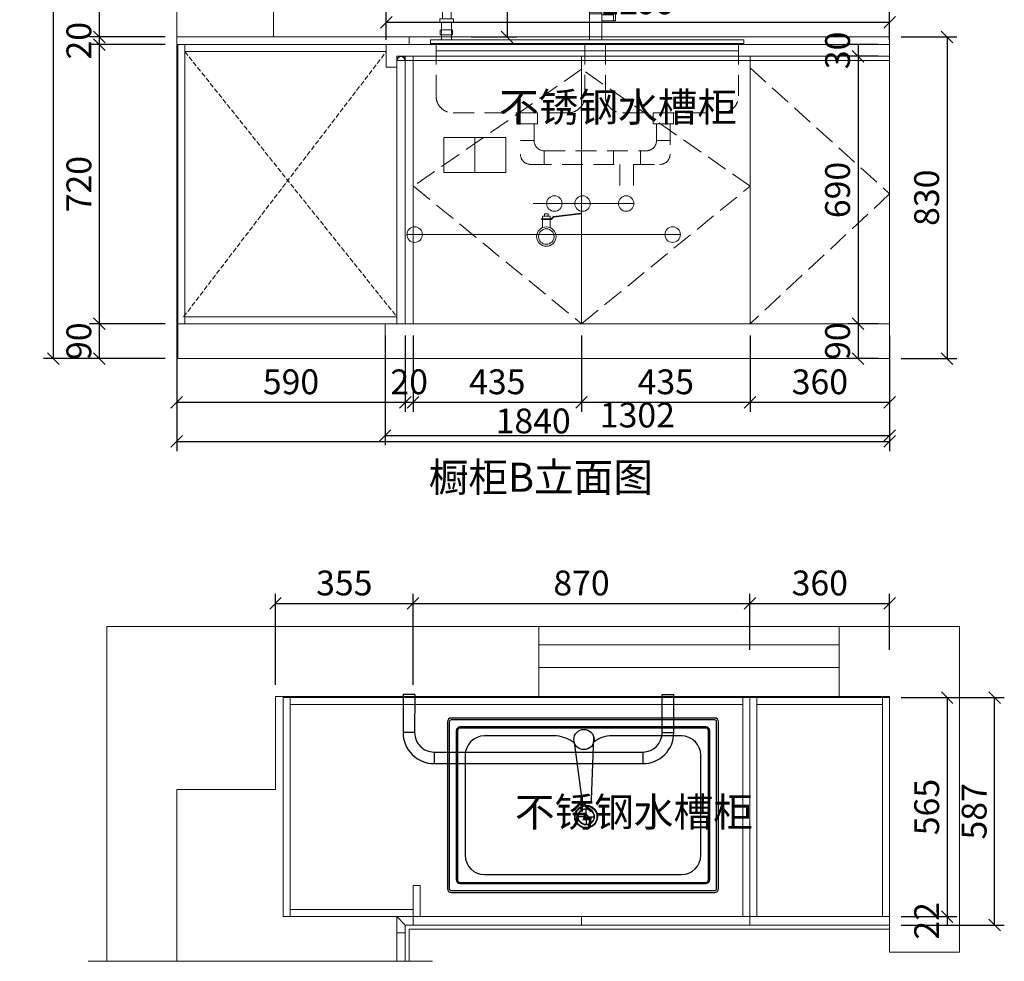
# Model space of a CAD drawing. Units: millimetres. Extents: x 128229 to 141952, y 6909 to 12062.
# Drawn here: x 139411 to 141952, y 6979 to 9408 of the extents above; entities that cross this region are included whole.
import ezdxf

# ---------------------------------------------------------------- set-up
doc = ezdxf.new("R2010")
doc.units = ezdxf.units.MM
doc.header["$MEASUREMENT"] = 0
doc.linetypes.add('DASH', pattern=[0.35, 0.25, -0.1])
doc.linetypes.add('HIDDEN', pattern=[9.525, 6.35, -3.175])
doc.layers.get('0').update_dxf_attribs({"lineweight": 18})
doc.layers.add('PIPE', color=52, linetype='Continuous')
doc.layers.add('W文字', color=16, linetype='Continuous', lineweight=25)
doc.styles.add('宋体', font='txt', dxfattribs={"width": 0.7})
doc.dimstyles.new('1-20', dxfattribs={"dimscale": 20, "dimtxt": 3.2, "dimasz": 1.5, "dimexe": 1.25, "dimexo": 1.5, "dimtad": 1, "dimdec": 0, "dimdsep": 46, "dimtxsty": '宋体', "dimblk": 'OBLIQUE', "dimcen": 2.5, "dimclrd": 1, "dimclre": 1, "dimadec": 0, "dimazin": 0, "dimtfac": 1, "dimtdec": 0, "dimtix": 1, "dimtmove": 0, "dimatfit": 3, "dimfxl": 80, "dimfxlon": 1, "dimarcsym": 0})

# ---------------------------------------------------------------- blocks, each defined once
blk = doc.blocks.new('nmtr')
at = {"color": 0, "ltscale": 10}
for p, q in [((568873.9, -6570.5), (568873.9, -6582.7)), ((568857.2, -6582.7), (568873.9, -6582.7)), ((568738.5, -6745.6), (568738.5, -6657.7)), ((568768.8, -6665.3), (568768.8, -6745.6)), ((568768.8, -6678.2), (568738.5, -6678.2)), ((568768.8, -6682.3), (568738.5, -6682.3))]:
    blk.add_line(p, q, dxfattribs=at)
at = {"color": 0, "linetype": 'ByBlock', "ltscale": 10}
for p, q in [((568379.1, -6733.6), (568379.1, -6745.6)), ((568403.5, -6733.6), (568403.5, -6745.6)), ((568352.6, -6745.6), (569113.6, -6745.6)), ((568352.6, -6754.6), (568352.6, -6745.6)), ((568352.6, -6754.6), (569113.6, -6754.6)), ((568366, -6772.6), (568366, -6754.6)), ((569100.5, -6772.6), (569100.5, -6754.6)), ((569113.6, -6754.6), (569113.6, -6745.6)), ((568366, -6772.6), (569100.5, -6772.6))]:
    blk.add_line(p, q, dxfattribs=at)
at = {"color": 0, "linetype": 'HIDDEN', "ltscale": 8}
for p, q in [((568366, -6881.7), (568366, -6758.6)), ((568727.5, -6881.7), (568727.5, -6758.6)), ((568777.1, -6881.7), (568777.1, -6758.6)), ((569100.5, -6881.7), (569100.5, -6758.6)), ((568407.4, -6923), (568686.1, -6923)), ((568818.4, -6923), (569059.2, -6923)), ((568603.9, -6949.8), (568603.9, -6990.1)), ((568901.3, -6949.8), (568901.3, -6990.1)), ((568934.4, -6949.8), (568934.4, -7023.2)), ((568603.9, -6990.1), (568570.9, -6990.1)), ((568901.3, -6990.1), (568934.4, -6990.1)), ((568628.8, -7014.9), (568628.8, -7048)), ((568628.8, -7014.9), (568876.5, -7014.9)), ((568796.9, -7048), (568796.9, -7014.9)), ((568862.3, -7048), (568862.3, -7014.9)), ((568595.7, -7048), (568812.7, -7048)), ((568812.7, -7048), (568812.7, -7109.3)), ((568845.8, -7048), (568909.6, -7048)), ((568845.8, -7048), (568845.8, -7109.3))]:
    blk.add_line(p, q, dxfattribs=at)
at = {"color": 0, "linetype": 'ByBlock', "ltscale": 10}
for points in [[(568381.6, -6694.8), (568402.9, -6694.8), (568402.9, -6663), (568381.6, -6663)], [(568402.9, -6668.1), (568467.6, -6668.1), (568467.6, -6672.8), (568402.9, -6672.8)], [(568797.2, -6649.7), (568801.9, -6649.7), (568801.9, -6699.3), (568797.2, -6699.3)], [(568797.2, -6685.1), (568768.8, -6685.1), (568768.8, -6699.3), (568797.2, -6699.3)], [(568375, -6694.8), (568408.7, -6694.8), (568408.7, -6703.9), (568375, -6703.9)], [(568379.1, -6703.9), (568403.5, -6703.9), (568403.5, -6733.6), (568379.1, -6733.6)], [(568376.4, -6721.6), (568406.2, -6721.6), (568406.2, -6733.6), (568376.4, -6733.6)]]:
    blk.add_lwpolyline(points, close=True, dxfattribs=at)
at = {"color": 0, "linetype": 'HIDDEN', "ltscale": 8}
for points in [[(568562.4, -6923), (568612.4, -6923), (568612.4, -6949.8), (568562.4, -6949.8)], [(568892.9, -6923), (568942.8, -6923), (568942.8, -6949.8), (568892.9, -6949.8)]]:
    blk.add_lwpolyline(points, close=True, dxfattribs=at)
at = {"color": 0, "ltscale": 10}
for centre, radius, start, end in [((568824.1, -6641.9), 87.1, 55.0819, 190.4313), ((568825.5, -6637.3), 63.2, 59.8139, 206.2956)]:
    blk.add_arc(centre, radius, start, end, dxfattribs=at)
at = {"color": 0, "linetype": 'HIDDEN', "ltscale": 8}
for centre, radius, start, end in [((568686.1, -6881.7), 41.3, 0, 0), ((568407.4, -6881.7), 41.3, 180, 270), ((568686.1, -6881.7), 41.3, 270, 0), ((568818.4, -6881.7), 41.3, 180, 270), ((569059.2, -6881.7), 41.3, 270, 0), ((568628.8, -6990.1), 24.8, 180, 270), ((568876.5, -6990.1), 24.8, 270, 0), ((568595.7, -7023.2), 24.8, 180, 270), ((568909.6, -7023.2), 24.8, 270, 0)]:
    blk.add_arc(centre, radius, start, end, dxfattribs=at)
blk = doc.blocks.new('A$C2FF163A6')
at = {"color": 1}
for p, q in [((15, 47.9), (15, 77.2)), ((15, 77.2), (35, 77.2)), ((20, 77.2), (20, 83.7)), ((30, 83.7), (20, 83.7)), ((30, 77.2), (30, 83.7)), ((35, 47.9), (35, 77.2)), ((37.3, 71), (43.3, 76.7)), ((43.3, 76.7), (115.3, 85.3)), ((43.8, 75.2), (115.3, 83.6)), ((115.3, 85.3), (115.3, 83.6)), ((37.3, 69.2), (43.8, 75.2))]:
    blk.add_line(p, q, dxfattribs=at)
blk.add_lwpolyline([(12.3, 69.2), (37.3, 69.2), (37.3, 71), (12.3, 71)], close=True, dxfattribs=at)
for radius in [25, 20]:
    blk.add_circle((25, 25), radius, dxfattribs=at)
blk = doc.blocks.new('_OBLIQUE')
at = {"color": 0, "linetype": 'ByBlock'}
blk.add_line((-0.5, -0.5), (0.5, 0.5), dxfattribs=at)
blk = doc.blocks.new('*D397')
at = {"color": 1, "lineweight": -2, "transparency": 16777216}
for p, q in [((139786.3, 10093.3), (139591.6, 10093.3)), ((139616.6, 10093.3), (139616.6, 9363.3)), ((139786.3, 9363.3), (139591.6, 9363.3))]:
    blk.add_line(p, q, dxfattribs=at)
at = {"layer": 'Defpoints', "color": 0, "transparency": 16777216}
for p in [(139816.3, 10093.3), (139616.6, 9363.3), (139816.3, 9363.3)]:
    blk.add_point(p, dxfattribs=at)
at = {"color": 1, "lineweight": -2, "transparency": 16777216, "xscale": 30, "yscale": 30, "zscale": 30}
for p, rotation in [((139616.6, 10093.3), 90), ((139616.6, 9363.3), 270)]:
    blk.add_blockref('_OBLIQUE', p, dxfattribs=dict(at, rotation=rotation))
at = {"color": 0, "transparency": 16777216, "insert": (139572.1, 9728.3), "char_height": 64, "attachment_point": 5, "rotation": 90, "style": '宋体'}
blk.add_mtext('730', dxfattribs=at)
blk = doc.blocks.new('*D398')
at = {"color": 1, "lineweight": -2, "transparency": 16777216}
for p, q in [((140163.3, 10913.3), (139472.6, 10913.3)), ((139497.6, 10913.3), (139497.6, 8533.3)), ((139786.3, 8533.3), (139472.6, 8533.3))]:
    blk.add_line(p, q, dxfattribs=at)
at = {"layer": 'Defpoints', "color": 0, "transparency": 16777216}
for p in [(140193.3, 10913.3), (139497.6, 8533.3), (139816.3, 8533.3)]:
    blk.add_point(p, dxfattribs=at)
at = {"color": 1, "lineweight": -2, "transparency": 16777216, "xscale": 30, "yscale": 30, "zscale": 30}
for p, rotation in [((139497.6, 10913.3), 90), ((139497.6, 8533.3), 270)]:
    blk.add_blockref('_OBLIQUE', p, dxfattribs=dict(at, rotation=rotation))
at = {"color": 0, "transparency": 16777216, "insert": (139453.1, 9723.3), "char_height": 64, "attachment_point": 5, "rotation": 90, "style": '宋体'}
blk.add_mtext('2380', dxfattribs=at)
blk = doc.blocks.new('*D403')
at = {"color": 1, "lineweight": -2, "transparency": 16777216}
for p, q in [((140576.4, 10093.3), (140693.8, 10093.3)), ((140668.8, 10093.3), (140668.8, 9363.3)), ((140576.4, 9363.3), (140693.8, 9363.3))]:
    blk.add_line(p, q, dxfattribs=at)
at = {"layer": 'Defpoints', "color": 0, "transparency": 16777216}
for p in [(140546.4, 10093.3), (140546.4, 9363.3), (140668.8, 9363.3)]:
    blk.add_point(p, dxfattribs=at)
at = {"color": 1, "lineweight": -2, "transparency": 16777216, "xscale": 30, "yscale": 30, "zscale": 30}
for p, rotation in [((140668.8, 10093.3), 90), ((140668.8, 9363.3), 270)]:
    blk.add_blockref('_OBLIQUE', p, dxfattribs=dict(at, rotation=rotation))
at = {"color": 0, "transparency": 16777216, "insert": (140624.3, 9728.3), "char_height": 64, "attachment_point": 5, "rotation": 90, "style": '宋体'}
blk.add_mtext('730', dxfattribs=at)
blk = doc.blocks.new('*D360')
at = {"color": 1, "lineweight": -2, "transparency": 16777216}
for p, q in [((139816.3, 8593.3), (139816.3, 8395.8)), ((140406.3, 8593.3), (140406.3, 8395.8)), ((139816.3, 8420.8), (140406.3, 8420.8))]:
    blk.add_line(p, q, dxfattribs=at)
at = {"layer": 'Defpoints', "color": 0, "transparency": 16777216}
for p in [(139816.3, 8623.3), (140406.3, 8623.3), (140406.3, 8420.8)]:
    blk.add_point(p, dxfattribs=at)
at = {"color": 1, "lineweight": -2, "transparency": 16777216, "xscale": 30, "yscale": 30, "zscale": 30, "rotation": 180}
blk.add_blockref('_OBLIQUE', (139816.3, 8420.8), dxfattribs=at)
at = {"color": 1, "lineweight": -2, "transparency": 16777216, "xscale": 30, "yscale": 30, "zscale": 30}
blk.add_blockref('_OBLIQUE', (140406.3, 8420.8), dxfattribs=at)
at = {"color": 0, "transparency": 16777216, "insert": (140111.3, 8465.3), "char_height": 64, "attachment_point": 5, "style": '宋体'}
blk.add_mtext('590', dxfattribs=at)
blk = doc.blocks.new('*D361')
at = {"color": 1, "lineweight": -2, "transparency": 16777216}
for p, q in [((140426.3, 8593.3), (140426.3, 8395.8)), ((140861.1, 8593.3), (140861.1, 8395.8)), ((140426.3, 8420.8), (140861.1, 8420.8))]:
    blk.add_line(p, q, dxfattribs=at)
at = {"layer": 'Defpoints', "color": 0, "transparency": 16777216}
for p in [(140426.3, 8623.3), (140861.1, 8623.3), (140861.1, 8420.8)]:
    blk.add_point(p, dxfattribs=at)
at = {"color": 1, "lineweight": -2, "transparency": 16777216, "xscale": 30, "yscale": 30, "zscale": 30, "rotation": 180}
blk.add_blockref('_OBLIQUE', (140426.3, 8420.8), dxfattribs=at)
at = {"color": 1, "lineweight": -2, "transparency": 16777216, "xscale": 30, "yscale": 30, "zscale": 30}
blk.add_blockref('_OBLIQUE', (140861.1, 8420.8), dxfattribs=at)
at = {"color": 0, "transparency": 16777216, "insert": (140643.7, 8465.3), "char_height": 64, "attachment_point": 5, "style": '宋体'}
blk.add_mtext('435', dxfattribs=at)
blk = doc.blocks.new('*D362')
at = {"color": 1, "lineweight": -2, "transparency": 16777216}
for p, q in [((140861.1, 8593.3), (140861.1, 8395.8)), ((141296.3, 8593.3), (141296.3, 8395.8)), ((140861.1, 8420.8), (141296.3, 8420.8))]:
    blk.add_line(p, q, dxfattribs=at)
at = {"layer": 'Defpoints', "color": 0, "transparency": 16777216}
for p in [(140861.1, 8623.3), (141296.3, 8623.3), (141296.3, 8420.8)]:
    blk.add_point(p, dxfattribs=at)
at = {"color": 1, "lineweight": -2, "transparency": 16777216, "xscale": 30, "yscale": 30, "zscale": 30, "rotation": 180}
blk.add_blockref('_OBLIQUE', (140861.1, 8420.8), dxfattribs=at)
at = {"color": 1, "lineweight": -2, "transparency": 16777216, "xscale": 30, "yscale": 30, "zscale": 30}
blk.add_blockref('_OBLIQUE', (141296.3, 8420.8), dxfattribs=at)
at = {"color": 0, "transparency": 16777216, "insert": (141078.7, 8465.3), "char_height": 64, "attachment_point": 5, "style": '宋体'}
blk.add_mtext('435', dxfattribs=at)
blk = doc.blocks.new('*D363')
at = {"color": 1, "lineweight": -2, "transparency": 16777216}
for p, q in [((141296.3, 8593.3), (141296.3, 8395.8)), ((141656.3, 8593.3), (141656.3, 8395.8)), ((141296.3, 8420.8), (141656.3, 8420.8))]:
    blk.add_line(p, q, dxfattribs=at)
at = {"layer": 'Defpoints', "color": 0, "transparency": 16777216}
for p in [(141296.3, 8623.3), (141656.3, 8623.3), (141656.3, 8420.8)]:
    blk.add_point(p, dxfattribs=at)
at = {"color": 1, "lineweight": -2, "transparency": 16777216, "xscale": 30, "yscale": 30, "zscale": 30, "rotation": 180}
blk.add_blockref('_OBLIQUE', (141296.3, 8420.8), dxfattribs=at)
at = {"color": 1, "lineweight": -2, "transparency": 16777216, "xscale": 30, "yscale": 30, "zscale": 30}
blk.add_blockref('_OBLIQUE', (141656.3, 8420.8), dxfattribs=at)
at = {"color": 0, "transparency": 16777216, "insert": (141476.3, 8465.3), "char_height": 64, "attachment_point": 5, "style": '宋体'}
blk.add_mtext('360', dxfattribs=at)
blk = doc.blocks.new('*D364')
at = {"color": 1, "lineweight": -2, "transparency": 16777216}
for p, q in [((139816.3, 8593.3), (139816.3, 8294.8)), ((141656.3, 8593.3), (141656.3, 8294.8)), ((139816.3, 8319.8), (141656.3, 8319.8))]:
    blk.add_line(p, q, dxfattribs=at)
at = {"layer": 'Defpoints', "color": 0, "transparency": 16777216}
for p in [(139816.3, 8623.3), (141656.3, 8623.3), (141656.3, 8319.8)]:
    blk.add_point(p, dxfattribs=at)
at = {"color": 1, "lineweight": -2, "transparency": 16777216, "xscale": 30, "yscale": 30, "zscale": 30, "rotation": 180}
blk.add_blockref('_OBLIQUE', (139816.3, 8319.8), dxfattribs=at)
at = {"color": 1, "lineweight": -2, "transparency": 16777216, "xscale": 30, "yscale": 30, "zscale": 30}
blk.add_blockref('_OBLIQUE', (141656.3, 8319.8), dxfattribs=at)
at = {"color": 0, "transparency": 16777216, "insert": (140736.3, 8364.3), "char_height": 64, "attachment_point": 5, "style": '宋体'}
blk.add_mtext('1840', dxfattribs=at)
blk = doc.blocks.new('*D425')
at = {"color": 1, "lineweight": -2, "transparency": 16777216}
for p, q in [((141686.3, 9363.3), (141829.6, 9363.3)), ((141804.6, 9363.3), (141804.6, 8533.3)), ((141686.3, 8533.3), (141829.6, 8533.3))]:
    blk.add_line(p, q, dxfattribs=at)
at = {"layer": 'Defpoints', "color": 0, "transparency": 16777216}
for p in [(141656.3, 9363.3), (141656.3, 8533.3), (141804.6, 8533.3)]:
    blk.add_point(p, dxfattribs=at)
at = {"color": 1, "lineweight": -2, "transparency": 16777216, "xscale": 30, "yscale": 30, "zscale": 30}
for p, rotation in [((141804.6, 9363.3), 90), ((141804.6, 8533.3), 270)]:
    blk.add_blockref('_OBLIQUE', p, dxfattribs=dict(at, rotation=rotation))
at = {"color": 0, "transparency": 16777216, "insert": (141760.1, 8948.3), "char_height": 64, "attachment_point": 5, "rotation": 90, "style": '宋体'}
blk.add_mtext('830', dxfattribs=at)
blk = doc.blocks.new('YQ0820094782')
at = {"color": 250, "lineweight": -3}
for p, q in [((280.2, 208.1), (-399.8, 208.1)), ((-409.8, 198.1), (-409.8, -231.9)), ((-404.8, 198.1), (-404.8, -231.9)), ((280.2, 203.1), (-399.8, 203.1)), ((257.2, 185.1), (-376.8, 185.1)), ((257.2, 182.1), (-376.8, 182.1)), ((285.2, -231.9), (285.2, 198.1)), ((290.2, -231.9), (290.2, 198.1)), ((-386.8, 175.1), (-386.8, -208.9)), ((-383.8, 175.1), (-383.8, -208.9)), ((-127.8, 162.1), (-313.8, 162.1)), ((-38.1, -3.2), (-32.1, 159.1)), ((194.2, 162.1), (8.2, 162.1)), ((264.2, -208.9), (264.2, 175.1)), ((267.2, -208.9), (267.2, 175.1)), ((-82.6, 146.1), (-61.7, -9.3)), ((-363.8, 112.1), (-363.8, -145.9)), ((244.2, -145.9), (244.2, 112.1)), ((-55.8, -12.4), (-41.8, -8.8)), ((-56.8, -46.6), (-71.8, -46.6)), ((-51.7, -41.4), (-51.7, -26.4)), ((-46.5, -46.6), (-31.5, -46.6)), ((-51.7, -51.8), (-51.7, -66.8)), ((-313.8, -195.9), (-127.8, -195.9)), ((-313.8, -195.9), (194.2, -195.9)), ((-376.8, -215.9), (257.2, -215.9)), ((-376.8, -218.9), (257.2, -218.9)), ((-399.8, -236.9), (280.2, -236.9)), ((-399.8, -241.9), (280.2, -241.9))]:
    blk.add_line(p, q, dxfattribs=at)
for centre, radius in [((-57.3, 152.6), 26.1), ((-51.7, -46.6), 29.5), ((-51.7, -46.6), 27.9), ((-51.7, -46.6), 21.1), ((-51.7, -46.6), 20.2), ((-51.7, -46.6), 5.18), ((-51.7, -46.6), 2.43)]:
    blk.add_circle(centre, radius, dxfattribs=at)
for centre, radius, start, end in [((-399.8, 198.1), 10, 90, 180), ((280.2, 198.1), 10, 0, 90), ((-399.8, 198.1), 5, 90, 180), ((-376.8, 175.1), 10, 90, 180), ((-376.8, 175.1), 7, 90, 180), ((257.2, 175.1), 10, 0, 90), ((257.2, 175.1), 7, 0, 90), ((280.2, 198.1), 5, 0, 90), ((-313.8, 112.1), 50, 90, 180), ((-138.9, 67.5), 95.2, 53.4824, 83.3123), ((11.6, 96.7), 65.4, 92.9526, 132.1659), ((194.2, 112.1), 50, 0, 90), ((-57, -7.5), 5, 200.6498, 284.3233), ((-43.1, -4), 5, 284.3233, 8.6985), ((-313.8, -145.9), 50, 180, 270), ((194.2, -145.9), 50, 270, 0), ((-376.8, -208.9), 10, 180, 270), ((-376.8, -208.9), 7, 180, 270), ((257.2, -208.9), 10, 270, 0), ((257.2, -208.9), 7, 270, 0), ((-399.8, -231.9), 10, 180, 270), ((-399.8, -231.9), 5, 180, 270), ((280.2, -231.9), 10, 270, 0), ((280.2, -231.9), 5, 270, 0)]:
    blk.add_arc(centre, radius, start, end, dxfattribs=at)
blk = doc.blocks.new('YQ1019090133')
at = {"layer": 'PIPE'}
for p, q in [((3.3, 297.9), (3.4, 327.9)), ((101.9, 327.6), (3.4, 327.9)), ((101.8, 297.6), (101.9, 327.6)), ((101.8, 297.6), (3.3, 297.9)), ((-46.8, 247.9), (-76.8, 247.8)), ((-76.8, 247.8), (-76.8, -291)), ((-46.8, 247.9), (-46.8, -291)), ((-46.8, -291), (-76.8, -291)), ((3.2, -341), (101.9, -341)), ((3.2, -341), (3.2, -371)), ((101.9, -341), (101.9, -371)), ((3.2, -371), (101.9, -371))]:
    blk.add_line(p, q, dxfattribs=at)
for centre, radius, start, end in [((3.2, 247.9), 80, 89.8794, 180.0038), ((3.2, 247.9), 50, 89.8794, 180.0038), ((3.2, -291), 80, 180.0038, 270), ((3.2, -291), 50, 180.0038, 270)]:
    blk.add_arc(centre, radius, start, end, dxfattribs=at)
blk = doc.blocks.new('*D314')
at = {"color": 1, "lineweight": -2, "transparency": 16777216}
for p, q in [((141686.3, 7659.2), (141829.8, 7659.2)), ((141804.8, 7659.2), (141804.8, 7094.2)), ((141686.3, 7094.2), (141829.8, 7094.2))]:
    blk.add_line(p, q, dxfattribs=at)
at = {"layer": 'Defpoints', "color": 0, "transparency": 16777216}
for p in [(141656.3, 7659.2), (141656.3, 7094.2), (141804.8, 7094.2)]:
    blk.add_point(p, dxfattribs=at)
at = {"color": 1, "lineweight": -2, "transparency": 16777216, "xscale": 30, "yscale": 30, "zscale": 30}
for p, rotation in [((141804.8, 7659.2), 90), ((141804.8, 7094.2), 270)]:
    blk.add_blockref('_OBLIQUE', p, dxfattribs=dict(at, rotation=rotation))
at = {"color": 0, "transparency": 16777216, "insert": (141760.3, 7376.7), "char_height": 64, "attachment_point": 5, "rotation": 90, "style": '宋体'}
blk.add_mtext('565', dxfattribs=at)
blk = doc.blocks.new('*D315')
at = {"color": 1, "lineweight": -2, "transparency": 16777216}
for p, q in [((141686.3, 7094.2), (141829.8, 7094.2)), ((141804.8, 7094.2), (141804.8, 7072.2)), ((141686.3, 7072.2), (141829.8, 7072.2))]:
    blk.add_line(p, q, dxfattribs=at)
at = {"layer": 'Defpoints', "color": 0, "transparency": 16777216}
for p in [(141656.3, 7094.2), (141656.3, 7072.2), (141804.8, 7072.2)]:
    blk.add_point(p, dxfattribs=at)
at = {"color": 0, "transparency": 16777216, "insert": (141760.3, 7083.2), "char_height": 64, "attachment_point": 5, "rotation": 90, "style": '宋体'}
blk.add_mtext('22', dxfattribs=at)
blk = doc.blocks.new('*D404')
at = {"color": 1, "lineweight": -2, "transparency": 16777216}
for p, q in [((141807.3, 7659.2), (141952.3, 7659.2)), ((141927.3, 7072.2), (141927.3, 7659.2)), ((141807.3, 7072.2), (141952.3, 7072.2))]:
    blk.add_line(p, q, dxfattribs=at)
at = {"layer": 'Defpoints', "color": 0, "transparency": 16777216}
for p in [(141656.3, 7659.2), (141927.3, 7659.2), (141656.3, 7072.2)]:
    blk.add_point(p, dxfattribs=at)
at = {"color": 1, "lineweight": -2, "transparency": 16777216, "xscale": 30, "yscale": 30, "zscale": 30}
for p, rotation in [((141927.3, 7659.2), 90), ((141927.3, 7072.2), 270)]:
    blk.add_blockref('_OBLIQUE', p, dxfattribs=dict(at, rotation=rotation))
at = {"color": 0, "transparency": 16777216, "insert": (141882.8, 7365.7), "char_height": 64, "attachment_point": 5, "rotation": 90, "style": '宋体'}
blk.add_mtext('587', dxfattribs=at)
blk = doc.blocks.new('*D316')
at = {"color": 1, "lineweight": -2, "transparency": 16777216}
for p, q in [((140426.3, 7781.9), (140426.3, 7926.9)), ((141295.8, 7781.9), (141295.8, 7926.9)), ((140426.3, 7901.9), (141295.8, 7901.9))]:
    blk.add_line(p, q, dxfattribs=at)
at = {"layer": 'Defpoints', "color": 0, "transparency": 16777216}
for p in [(141295.8, 7901.9), (140426.3, 7659.2), (141295.8, 7659.2)]:
    blk.add_point(p, dxfattribs=at)
at = {"color": 1, "lineweight": -2, "transparency": 16777216, "xscale": 30, "yscale": 30, "zscale": 30, "rotation": 180}
blk.add_blockref('_OBLIQUE', (140426.3, 7901.9), dxfattribs=at)
at = {"color": 1, "lineweight": -2, "transparency": 16777216, "xscale": 30, "yscale": 30, "zscale": 30}
blk.add_blockref('_OBLIQUE', (141295.8, 7901.9), dxfattribs=at)
at = {"color": 0, "transparency": 16777216, "insert": (140861.1, 7946.4), "char_height": 64, "attachment_point": 5, "style": '宋体'}
blk.add_mtext('870', dxfattribs=at)
blk = doc.blocks.new('*D317')
at = {"color": 1, "lineweight": -2, "transparency": 16777216}
for p, q in [((141295.8, 7781.9), (141295.8, 7926.9)), ((141656.3, 7781.9), (141656.3, 7926.9)), ((141295.8, 7901.9), (141656.3, 7901.9))]:
    blk.add_line(p, q, dxfattribs=at)
at = {"layer": 'Defpoints', "color": 0, "transparency": 16777216}
for p in [(141656.3, 7901.9), (141295.8, 7659.2), (141656.3, 7659.2)]:
    blk.add_point(p, dxfattribs=at)
at = {"color": 1, "lineweight": -2, "transparency": 16777216, "xscale": 30, "yscale": 30, "zscale": 30, "rotation": 180}
blk.add_blockref('_OBLIQUE', (141295.8, 7901.9), dxfattribs=at)
at = {"color": 1, "lineweight": -2, "transparency": 16777216, "xscale": 30, "yscale": 30, "zscale": 30}
blk.add_blockref('_OBLIQUE', (141656.3, 7901.9), dxfattribs=at)
at = {"color": 0, "transparency": 16777216, "insert": (141476.1, 7946.4), "char_height": 64, "attachment_point": 5, "style": '宋体'}
blk.add_mtext('360', dxfattribs=at)
blk = doc.blocks.new('*D318')
at = {"color": 1, "lineweight": -2, "transparency": 16777216}
for p, q in [((140406.3, 8593.3), (140406.3, 8395.8)), ((140426.3, 8593.3), (140426.3, 8395.8)), ((140406.3, 8420.8), (140426.3, 8420.8))]:
    blk.add_line(p, q, dxfattribs=at)
at = {"layer": 'Defpoints', "color": 0, "transparency": 16777216}
for p in [(140406.3, 8623.3), (140426.3, 8623.3), (140426.3, 8420.8)]:
    blk.add_point(p, dxfattribs=at)
at = {"color": 0, "transparency": 16777216, "insert": (140416.3, 8465.3), "char_height": 64, "attachment_point": 5, "style": '宋体'}
blk.add_mtext('20', dxfattribs=at)
blk = doc.blocks.new('*D319')
at = {"color": 1, "lineweight": -2, "transparency": 16777216}
for p, q in [((139786.3, 9363.3), (139591.6, 9363.3)), ((139616.6, 9363.3), (139616.6, 9343.3)), ((139786.3, 9343.3), (139591.6, 9343.3))]:
    blk.add_line(p, q, dxfattribs=at)
at = {"layer": 'Defpoints', "color": 0, "transparency": 16777216}
for p in [(139816.3, 9363.3), (139616.6, 9343.3), (139816.3, 9343.3)]:
    blk.add_point(p, dxfattribs=at)
at = {"color": 0, "transparency": 16777216, "insert": (139572.1, 9353.3), "char_height": 64, "attachment_point": 5, "rotation": 90, "style": '宋体'}
blk.add_mtext('20', dxfattribs=at)
blk = doc.blocks.new('*D320')
at = {"color": 1, "lineweight": -2, "transparency": 16777216}
for p, q in [((139786.3, 9343.3), (139591.6, 9343.3)), ((139616.6, 9343.3), (139616.6, 8623.3)), ((139786.3, 8623.3), (139591.6, 8623.3))]:
    blk.add_line(p, q, dxfattribs=at)
at = {"layer": 'Defpoints', "color": 0, "transparency": 16777216}
for p in [(139816.3, 9343.3), (139616.6, 8623.3), (139816.3, 8623.3)]:
    blk.add_point(p, dxfattribs=at)
at = {"color": 1, "lineweight": -2, "transparency": 16777216, "xscale": 30, "yscale": 30, "zscale": 30}
for p, rotation in [((139616.6, 9343.3), 90), ((139616.6, 8623.3), 270)]:
    blk.add_blockref('_OBLIQUE', p, dxfattribs=dict(at, rotation=rotation))
at = {"color": 0, "transparency": 16777216, "insert": (139572.1, 8983.3), "char_height": 64, "attachment_point": 5, "rotation": 90, "style": '宋体'}
blk.add_mtext('720', dxfattribs=at)
blk = doc.blocks.new('*D321')
at = {"color": 1, "lineweight": -2, "transparency": 16777216}
for p, q in [((139786.3, 8623.3), (139591.6, 8623.3)), ((139616.6, 8623.3), (139616.6, 8533.3)), ((139786.3, 8533.3), (139591.6, 8533.3))]:
    blk.add_line(p, q, dxfattribs=at)
at = {"layer": 'Defpoints', "color": 0, "transparency": 16777216}
for p in [(139816.3, 8623.3), (139616.6, 8533.3), (139816.3, 8533.3)]:
    blk.add_point(p, dxfattribs=at)
at = {"color": 1, "lineweight": -2, "transparency": 16777216, "xscale": 30, "yscale": 30, "zscale": 30}
for p, rotation in [((139616.6, 8623.3), 90), ((139616.6, 8533.3), 270)]:
    blk.add_blockref('_OBLIQUE', p, dxfattribs=dict(at, rotation=rotation))
at = {"color": 0, "transparency": 16777216, "insert": (139572.1, 8578.3), "char_height": 64, "attachment_point": 5, "rotation": 90, "style": '宋体'}
blk.add_mtext('90', dxfattribs=at)
blk = doc.blocks.new('*D405')
at = {"color": 1, "lineweight": -2, "transparency": 16777216}
for p, q in [((140071.3, 7692.2), (140071.3, 7926.9)), ((140426.3, 7692.2), (140426.3, 7926.9)), ((140071.3, 7901.9), (140426.3, 7901.9))]:
    blk.add_line(p, q, dxfattribs=at)
at = {"layer": 'Defpoints', "color": 0, "transparency": 16777216}
for p in [(140426.3, 7901.9), (140071.3, 7662.2), (140426.3, 7662.2)]:
    blk.add_point(p, dxfattribs=at)
at = {"color": 1, "lineweight": -2, "transparency": 16777216, "xscale": 30, "yscale": 30, "zscale": 30, "rotation": 180}
blk.add_blockref('_OBLIQUE', (140071.3, 7901.9), dxfattribs=at)
at = {"color": 1, "lineweight": -2, "transparency": 16777216, "xscale": 30, "yscale": 30, "zscale": 30}
blk.add_blockref('_OBLIQUE', (140426.3, 7901.9), dxfattribs=at)
at = {"color": 0, "transparency": 16777216, "insert": (140248.8, 7946.4), "char_height": 64, "attachment_point": 5, "style": '宋体'}
blk.add_mtext('355', dxfattribs=at)
blk = doc.blocks.new('*D406')
at = {"color": 1, "lineweight": -2, "transparency": 16777216}
for p, q in [((141626.3, 9343.3), (141549.7, 9343.3)), ((141574.7, 9343.3), (141574.7, 9313.3)), ((141626.3, 9313.3), (141549.7, 9313.3))]:
    blk.add_line(p, q, dxfattribs=at)
at = {"layer": 'Defpoints', "color": 0, "transparency": 16777216}
for p in [(141656.3, 9343.3), (141574.7, 9313.3), (141656.3, 9313.3)]:
    blk.add_point(p, dxfattribs=at)
at = {"color": 0, "transparency": 16777216, "insert": (141530.2, 9328.3), "char_height": 64, "attachment_point": 5, "rotation": 90, "style": '宋体'}
blk.add_mtext('30', dxfattribs=at)
blk = doc.blocks.new('*D407')
at = {"color": 1, "lineweight": -2, "transparency": 16777216}
for p, q in [((141626.3, 9313.3), (141549.7, 9313.3)), ((141574.7, 9313.3), (141574.7, 8623.3)), ((141626.3, 8623.3), (141549.7, 8623.3))]:
    blk.add_line(p, q, dxfattribs=at)
at = {"layer": 'Defpoints', "color": 0, "transparency": 16777216}
for p in [(141656.3, 9313.3), (141574.7, 8623.3), (141656.3, 8623.3)]:
    blk.add_point(p, dxfattribs=at)
at = {"color": 1, "lineweight": -2, "transparency": 16777216, "xscale": 30, "yscale": 30, "zscale": 30}
for p, rotation in [((141574.7, 9313.3), 90), ((141574.7, 8623.3), 270)]:
    blk.add_blockref('_OBLIQUE', p, dxfattribs=dict(at, rotation=rotation))
at = {"color": 0, "transparency": 16777216, "insert": (141530.2, 8968.3), "char_height": 64, "attachment_point": 5, "rotation": 90, "style": '宋体'}
blk.add_mtext('690', dxfattribs=at)
blk = doc.blocks.new('*D322')
at = {"color": 1, "lineweight": -2, "transparency": 16777216}
for p, q in [((141626.3, 8623.3), (141549.7, 8623.3)), ((141574.7, 8623.3), (141574.7, 8533.3)), ((141626.3, 8533.3), (141549.7, 8533.3))]:
    blk.add_line(p, q, dxfattribs=at)
at = {"layer": 'Defpoints', "color": 0, "transparency": 16777216}
for p in [(141656.3, 8623.3), (141574.7, 8533.3), (141656.3, 8533.3)]:
    blk.add_point(p, dxfattribs=at)
at = {"color": 1, "lineweight": -2, "transparency": 16777216, "xscale": 30, "yscale": 30, "zscale": 30}
for p, rotation in [((141574.7, 8623.3), 90), ((141574.7, 8533.3), 270)]:
    blk.add_blockref('_OBLIQUE', p, dxfattribs=dict(at, rotation=rotation))
at = {"color": 0, "transparency": 16777216, "insert": (141530.2, 8578.3), "char_height": 64, "attachment_point": 5, "rotation": 90, "style": '宋体'}
blk.add_mtext('90', dxfattribs=at)
blk = doc.blocks.new('*D411')
at = {"color": 1, "lineweight": -2, "transparency": 16777216}
for p, q in [((140354.3, 8593.3), (140354.3, 8310.1)), ((141656.3, 8593.3), (141656.3, 8310.1)), ((140354.3, 8335.1), (141656.3, 8335.1))]:
    blk.add_line(p, q, dxfattribs=at)
at = {"layer": 'Defpoints', "color": 0, "transparency": 16777216}
for p in [(140354.3, 8623.3), (141656.3, 8623.3), (141656.3, 8335.1)]:
    blk.add_point(p, dxfattribs=at)
at = {"color": 1, "lineweight": -2, "transparency": 16777216, "xscale": 30, "yscale": 30, "zscale": 30, "rotation": 180}
blk.add_blockref('_OBLIQUE', (140354.3, 8335.1), dxfattribs=at)
at = {"color": 1, "lineweight": -2, "transparency": 16777216, "xscale": 30, "yscale": 30, "zscale": 30}
blk.add_blockref('_OBLIQUE', (141656.3, 8335.1), dxfattribs=at)
at = {"color": 0, "transparency": 16777216, "insert": (141005.3, 8379.6), "char_height": 64, "attachment_point": 5, "style": '宋体'}
blk.add_mtext('1302', dxfattribs=at)
blk = doc.blocks.new('*D412')
at = {"color": 1, "lineweight": -2, "transparency": 16777216}
for p, q in [((140357.3, 9355.3), (140357.3, 9425.8)), ((141656.3, 9355.3), (141656.3, 9425.8)), ((140357.3, 9400.8), (141656.3, 9400.8))]:
    blk.add_line(p, q, dxfattribs=at)
at = {"layer": 'Defpoints', "color": 0, "transparency": 16777216}
for p in [(141656.3, 9400.8), (140357.3, 9325.3), (141656.3, 9325.3)]:
    blk.add_point(p, dxfattribs=at)
at = {"color": 1, "lineweight": -2, "transparency": 16777216, "xscale": 30, "yscale": 30, "zscale": 30, "rotation": 180}
blk.add_blockref('_OBLIQUE', (140357.3, 9400.8), dxfattribs=at)
at = {"color": 1, "lineweight": -2, "transparency": 16777216, "xscale": 30, "yscale": 30, "zscale": 30}
blk.add_blockref('_OBLIQUE', (141656.3, 9400.8), dxfattribs=at)
at = {"color": 0, "transparency": 16777216, "insert": (141006.8, 9445.3), "char_height": 64, "attachment_point": 5, "style": '宋体'}
blk.add_mtext('1299', dxfattribs=at)
blk = doc.blocks.new('*D353')
at = {"color": 1, "lineweight": -2, "transparency": 16777216}
for p, q in [((140357.3, 9355.3), (140357.3, 9520.3)), ((141656.3, 9355.3), (141656.3, 9520.3)), ((140357.3, 9495.3), (141656.3, 9495.3))]:
    blk.add_line(p, q, dxfattribs=at)
at = {"layer": 'Defpoints', "color": 0, "transparency": 16777216}
for p in [(141656.3, 9495.3), (140357.3, 9325.3), (141656.3, 9325.3)]:
    blk.add_point(p, dxfattribs=at)
at = {"color": 1, "lineweight": -2, "transparency": 16777216, "xscale": 30, "yscale": 30, "zscale": 30, "rotation": 180}
blk.add_blockref('_OBLIQUE', (140357.3, 9495.3), dxfattribs=at)
at = {"color": 1, "lineweight": -2, "transparency": 16777216, "xscale": 30, "yscale": 30, "zscale": 30}
blk.add_blockref('_OBLIQUE', (141656.3, 9495.3), dxfattribs=at)
at = {"color": 0, "transparency": 16777216, "insert": (141006.8, 9539.8), "char_height": 64, "attachment_point": 5, "style": '宋体'}
blk.add_mtext('1299', dxfattribs=at)

msp = doc.modelspace()

# ---------------------------------------------------------------- linework, layer by layer
at = {"color": 8, "linetype": 'DASH', "ltscale": 50}
for p, q in [((139834.3, 8641.3), (140357.3, 9325.3)), ((139837.3, 9325.3), (140384.3, 8641.3))]:
    msp.add_line(p, q, dxfattribs=at)
at = {"color": 25}
msp.add_line((140384.3, 9302.3), (141656.3, 9302.3), dxfattribs=at)
at = {"color": 1}
for p, q in [((140736.3, 8933.3), (140996.3, 8933.3)), ((140410.3, 8853.3), (141116.3, 8853.3))]:
    msp.add_line(p, q, dxfattribs=at)
for p, q in [((139819.3, 8623.3), (139819.3, 8533.3)), ((140476.9, 6978.9), (139588, 6978.9))]:
    msp.add_line(p, q)
at = {"color": 5}
for p, q in [((141656.3, 7072.2), (140416.3, 7072.2)), ((141656.3, 7062.2), (140416.3, 7062.2)), ((140416.3, 6978.9), (140416.3, 7062.2))]:
    msp.add_line(p, q, dxfattribs=at)
at = {"color": 8}
for points in [[(139816.3, 10953.3), (141656.3, 10953.3), (141656.3, 8533.3), (139816.3, 8533.3)], [(139816.3, 10093.3), (140066.3, 10093.3), (140066.3, 9363.3), (139816.3, 9363.3)]]:
    msp.add_lwpolyline(points, close=True, dxfattribs=at)
at = {"color": 5}
for points in [[(139816.3, 9363.3), (140416.3, 9363.3), (140416.3, 9343.3), (139816.3, 9343.3)], [(140416.3, 9363.3), (141656.3, 9363.3), (141656.3, 9343.3), (140416.3, 9343.3)]]:
    msp.add_lwpolyline(points, close=True, dxfattribs=at)
at = {"color": 4}
for points in [[(139819.3, 9343.3), (139837.3, 9343.3), (139837.3, 8623.3), (139819.3, 8623.3)], [(139837.3, 9343.3), (140357.3, 9343.3), (140357.3, 9325.3), (139837.3, 9325.3)], [(139837.3, 8641.3), (140384.3, 8641.3), (140384.3, 8623.3), (139837.3, 8623.3)], [(141295.8, 7094.2), (141295.8, 7659.2), (141313.8, 7659.2), (141313.8, 7094.2)], [(141313.8, 7641.2), (141638.3, 7641.2), (141638.3, 7659.2), (141313.8, 7659.2)], [(141638.3, 7094.2), (141638.3, 7659.2), (141656.3, 7659.2), (141656.3, 7094.2)]]:
    msp.add_lwpolyline(points, close=True, dxfattribs=at)
at = {"color": 1}
msp.add_lwpolyline([(140355.2, 9343.3), (140357.3, 9343.3), (140357.3, 9285.3), (140384.3, 9285.3)], dxfattribs=at)
for points in [[(140384.3, 9313.3), (140406.3, 9313.3), (140406.3, 8623.3), (140384.3, 8623.3)], [(140406.3, 9313.3), (140426.3, 9313.3), (140426.3, 8623.3), (140406.3, 8623.3)], [(140426.3, 9313.3), (140861.1, 9313.3), (140861.1, 8623.3), (140426.3, 8623.3)], [(141296.3, 8623.3), (140861.1, 8623.3), (140861.1, 9313.3), (141296.3, 9313.3)], [(141656.3, 8623.3), (141296.3, 8623.3), (141296.3, 9313.3), (141656.3, 9313.3)], [(140354.3, 8623.3), (139819.3, 8623.3), (139819.3, 8533.3), (140354.3, 8533.3)], [(140354.3, 8623.3), (141656.3, 8623.3), (141656.3, 8533.3), (140354.3, 8533.3)]]:
    msp.add_lwpolyline(points, close=True)
at = {"color": 8, "linetype": 'DASH', "ltscale": 220}
for points in [[(140861.1, 9279.7), (140427.4, 8978.3), (140861.1, 8623.3), (141296.3, 8978.3), (140861.1, 9279.7)], [(141296.3, 9283.3), (141656.3, 8958.3), (141296.3, 8623.3)]]:
    msp.add_lwpolyline(points, dxfattribs=at)
at = {"color": 2}
for points in [[(140505.7, 9103.3), (140585.7, 9103.3), (140585.7, 9013.3), (140505.7, 9013.3)], [(140585.7, 9103.3), (140665.7, 9103.3), (140665.7, 9013.3), (140585.7, 9013.3)]]:
    msp.add_lwpolyline(points, close=True, dxfattribs=at)
at = {"color": 8}
msp.add_lwpolyline([(141656.3, 7002.2), (141836.3, 7002.2), (141836.3, 7842.2), (139886.3, 7842.2), (139636.3, 7842.2), (139636.3, 7592.2), (139636.3, 6978.9)], dxfattribs=at)
at = {"color": 3}
for points in [[(141526.3, 7842.2), (141526.3, 7662.2), (140751.3, 7662.2), (140751.3, 7842.2)], [(140751.3, 7736.9), (140751.3, 7794.9), (141526.3, 7794.9), (141526.3, 7736.9)], [(140384.3, 7094.2), (140426.3, 7094.2), (140426.3, 7072.2), (140406.3, 7072.2)], [(140384.3, 7094.2), (140384.3, 7052.2), (140406.3, 7052.2), (140406.3, 7072.2)], [(140426.3, 7072.2), (140426.3, 7094.2), (140861.1, 7094.2), (140861.1, 7072.2)], [(140861.1, 7072.2), (140861.1, 7094.2), (141295.8, 7094.2), (141295.8, 7072.2)], [(141295.8, 7072.2), (141295.8, 7094.2), (141656.3, 7094.2), (141656.3, 7072.2)]]:
    msp.add_lwpolyline(points, close=True, dxfattribs=at)
at = {"color": 5}
msp.add_lwpolyline([(141656.3, 7002.2), (141656.3, 7662.2), (140071.3, 7662.2), (140071.3, 7422.2), (139816.3, 7422.2), (139816.3, 6978.9)], dxfattribs=at)
at = {"color": 6}
for points in [[(140091.3, 7094.2), (140091.3, 7659.2), (140109.3, 7659.2), (140109.3, 7094.2)], [(141277.8, 7659.2), (141277.8, 7641.2), (140109.3, 7641.2), (140109.3, 7659.2)], [(141277.8, 7094.2), (141277.8, 7659.2), (141295.8, 7659.2), (141295.8, 7094.2)], [(140426.3, 7094.2), (140426.3, 7174.2), (140444.3, 7174.2), (140444.3, 7094.2)], [(140109.3, 7112.2), (140426.3, 7112.2), (140426.3, 7094.2), (140109.3, 7094.2)]]:
    msp.add_lwpolyline(points, close=True, dxfattribs=at)
at = {"color": 3}
msp.add_lwpolyline([(140384.3, 6978.9), (140384.3, 7052.2), (140406.3, 7052.2), (140406.3, 6978.9)], dxfattribs=at)
at = {"color": 1}
for centre in [(140791, 8933.3), (140863.6, 8933.3), (140976.3, 8933.3), (140430.3, 8853.3), (141096.3, 8853.3)]:
    msp.add_circle(centre, 20, dxfattribs=at)
at = {"color": 25}
for radius in [11, 10]:
    msp.add_arc((140395.3, 9302.3), radius, 0, 180, dxfattribs=at)

# ---------------------------------------------------------------- block references
at = {"color": 8, "xscale": 1.062875743182649, "yscale": 1.062875743182649, "zscale": 1.062875743182649}
msp.add_blockref('nmtr', (-463616.8, 16525.4), dxfattribs=at)
at = {"color": 1}
msp.add_blockref('A$C2FF163A6', (140745.3, 8823.2), dxfattribs=at)
at = {"rotation": 90}
msp.add_blockref('YQ1019090133', (140728.3, 7565.5), dxfattribs=at)
at = {"color": 8}
msp.add_blockref('YQ0820094782', (140924.7, 7398.3), dxfattribs=at)

# ---------------------------------------------------------------- texts
at = {"layer": 'W文字', "char_height": 75, "attachment_point": 1, "style": '宋体'}
for s, insert, width in [('不锈钢水槽柜', (140648.5, 9219.5), 504.385), ('橱柜B立面图', (140466.7, 8264.9), 878.219), ('不锈钢水槽柜', (140689.2, 7401.5), 479.694)]:
    msp.add_mtext(s, dxfattribs=dict(at, insert=insert, width=width))

# ---------------------------------------------------------------- dimensions: what is measured, and where the dimension line sits
for base, p1, p2, picture, middle in [((139497.6, 8533.3), (140193.3, 10913.3), (139816.3, 8533.3), '*D398', (139453.1, 9723.3)), ((139616.6, 9363.3), (139816.3, 10093.3), (139816.3, 9363.3), '*D397', (139572.1, 9728.3)), ((140668.8, 9363.3), (140546.4, 10093.3), (140546.4, 9363.3), '*D403', (140624.3, 9728.3)), ((139616.6, 9343.3), (139816.3, 9363.3), (139816.3, 9343.3), '*D319', (139572.1, 9353.3)), ((141804.6, 8533.3), (141656.3, 9363.3), (141656.3, 8533.3), '*D425', (141760.1, 8948.3)), ((139616.6, 8623.3), (139816.3, 9343.3), (139816.3, 8623.3), '*D320', (139572.1, 8983.3)), ((141574.7, 9313.3), (141656.3, 9343.3), (141656.3, 9313.3), '*D406', (141530.2, 9328.3)), ((139616.6, 8533.3), (139816.3, 8623.3), (139816.3, 8533.3), '*D321', (139572.1, 8578.3))]:
    dim = msp.add_linear_dim(base=base, p1=p1, p2=p2, angle=90, dimstyle='1-20')
    dim.commit()
    dim.dimension.update_dxf_attribs({"geometry": picture, "text_midpoint": middle})
for base, p1, p2, picture, middle in [((141656.3, 9495.3), (140357.3, 9325.3), (141656.3, 9325.3), '*D353', (141006.8, 9539.8)), ((141656.3, 9400.8), (140357.3, 9325.3), (141656.3, 9325.3), '*D412', (141006.8, 9445.3)), ((140406.3, 8420.8), (139816.3, 8623.3), (140406.3, 8623.3), '*D360', (140111.3, 8465.3)), ((141656.3, 8319.8), (139816.3, 8623.3), (141656.3, 8623.3), '*D364', (140736.3, 8364.3)), ((141656.3, 8335.1), (140354.3, 8623.3), (141656.3, 8623.3), '*D411', (141005.3, 8379.6)), ((140426.3, 8420.8), (140406.3, 8623.3), (140426.3, 8623.3), '*D318', (140416.3, 8465.3)), ((140861.1, 8420.8), (140426.3, 8623.3), (140861.1, 8623.3), '*D361', (140643.7, 8465.3)), ((141296.3, 8420.8), (140861.1, 8623.3), (141296.3, 8623.3), '*D362', (141078.7, 8465.3)), ((141656.3, 8420.8), (141296.3, 8623.3), (141656.3, 8623.3), '*D363', (141476.3, 8465.3)), ((140426.3, 7901.9), (140071.3, 7662.2), (140426.3, 7662.2), '*D405', (140248.8, 7946.4))]:
    dim = msp.add_linear_dim(base=base, p1=p1, p2=p2, dimstyle='1-20')
    dim.commit()
    dim.dimension.update_dxf_attribs({"geometry": picture, "text_midpoint": middle})
for base, p1, p2, angle, override, picture, middle in [((141574.7, 8623.3), (141656.3, 9313.3), (141656.3, 8623.3), 90, {"dimtmove": 1}, '*D407', (141530.2, 8968.3)), ((141574.7, 8533.3), (141656.3, 8623.3), (141656.3, 8533.3), 90, {"dimtmove": 1}, '*D322', (141530.2, 8578.3)), ((141295.8352, 7901.9403), (140426.3138, 7659.2432), (141295.8352, 7659.2432), 180, {"dimfxl": 6}, '*D316', (140861.0745, 7946.4403)), ((141656.3138, 7901.9403), (141295.8352, 7659.2432), (141656.3138, 7659.2432), 180, {"dimfxl": 6}, '*D317', (141476.0745, 7946.4403)), ((141804.8, 7094.2), (141656.3, 7659.2), (141656.3, 7094.2), 90, {"dimfxl": 6}, '*D314', (141760.3, 7376.7)), ((141927.3, 7659.2), (141656.3, 7072.2), (141656.3, 7659.2), 90, {"dimfxl": 6}, '*D404', (141882.8, 7365.7)), ((141804.8, 7072.2), (141656.3, 7094.2), (141656.3, 7072.2), 90, {"dimfxl": 6}, '*D315', (141760.3, 7083.2))]:
    dim = msp.add_linear_dim(base=base, p1=p1, p2=p2, angle=angle, dimstyle='1-20', override=override)
    dim.commit()
    dim.dimension.update_dxf_attribs({"geometry": picture, "text_midpoint": middle})

doc.saveas('drawing.dxf')
